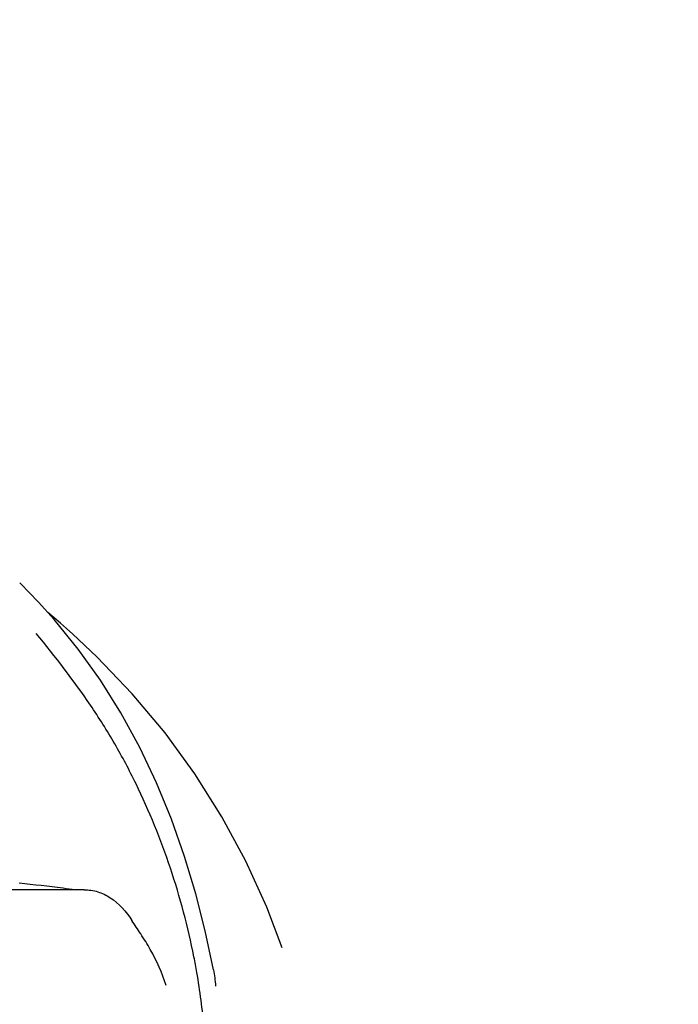
# Model space of a CAD drawing. Units: millimetres. Extents: x 18687 to 23553, y 1675 to 8407.
# Drawn here: x 19487 to 19537, y 6951 to 7026 of the extents above; entities that cross this region are included whole.
import ezdxf

# ---------------------------------------------------------------- set-up
doc = ezdxf.new("R2010")
doc.units = ezdxf.units.MM
doc.styles.add('ARIAL', font='arial.ttf')
doc.dimstyles.new('Diseño_PlanosFabricacion', dxfattribs={"dimtxt": 40, "dimasz": 45, "dimexe": 10, "dimexo": 10, "dimgap": 10, "dimtad": 1, "dimtih": 1, "dimtoh": 1, "dimdec": 0, "dimzin": 1, "dimdsep": 46, "dimtxsty": 'ARIAL', "dimcen": 15, "dimadec": 0, "dimazin": 0, "dimtp": 0.05, "dimtm": 0.05, "dimtfac": 1, "dimtdec": 0, "dimtofl": 0, "dimtmove": 0, "dimatfit": 3, "dimfxl": 0, "dimtolj": 1, "dimarcsym": 0})

# ---------------------------------------------------------------- blocks, each defined once
blk = doc.blocks.new('*D9')
at = {"color": 0, "lineweight": -2}
for p, q in [((19396.113, 7025.845), (19011.26, 7025.845)), ((19021.26, 6980.845), (19021.26, 6470.243)), ((19021.26, 5915.795), (19021.26, 6409.397)), ((19527.464, 5870.795), (19011.26, 5870.795))]:
    blk.add_line(p, q, dxfattribs=at)
at = {"color": 0}
for points in [[(19013.76, 6980.845), (19028.76, 6980.845), (19021.26, 7025.845)], [(19013.76, 5915.795), (19028.76, 5915.795), (19021.26, 5870.795)]]:
    blk.add_solid(points, dxfattribs=at)
at = {"layer": 'Defpoints', "color": 0}
for p in [(19021.26, 7025.845), (19406.113, 7025.845), (19537.464, 5870.795)]:
    blk.add_point(p, dxfattribs=at)
at = {"color": 0, "insert": (19021.26, 6439.82), "char_height": 40, "attachment_point": 5, "style": 'ARIAL'}
blk.add_mtext('\\A1;1155 mm', dxfattribs=at)

msp = doc.modelspace()

# ---------------------------------------------------------------- linework, layer by layer
at = {"color": 7, "linetype": 'Continuous'}
for p, q in [((19487.72, 6982.878), (19487.48, 6983.12)), ((19488.053, 6982.538), (19487.72, 6982.878)), ((19488.384, 6982.195), (19488.053, 6982.538)), ((19490.098, 6980.32), (19488.897, 6981.654)), ((19490.089, 6980.457), (19489.62, 6980.851)), ((19490.565, 6980.05), (19490.089, 6980.457)), ((19491.49, 6979.237), (19491.49, 6979.237)), ((19492.373, 6959.815), (19467.673, 6959.815)), ((19507.391, 6955.404), (19506.228, 6958.498))]:
    msp.add_line(p, q, dxfattribs=at)
for points in [[(19488.897, 6981.654), (19488.713, 6981.85), (19488.384, 6982.195)], [(19502.188, 6953.75), (19501.566, 6956.69), (19500.85, 6959.509), (19499.998, 6962.345), (19499.003, 6965.171), (19497.87, 6967.932), (19496.593, 6970.621), (19495.165, 6973.233), (19493.603, 6975.726), (19491.916, 6978.084), (19490.098, 6980.32)], [(19491.505, 6979.223), (19491.038, 6979.638), (19490.565, 6980.05)], [(19506.228, 6958.498), (19504.645, 6961.985), (19502.827, 6965.359), (19500.781, 6968.609), (19498.512, 6971.723), (19496.028, 6974.691), (19493.336, 6977.505), (19491.49, 6979.237)]]:
    msp.add_lwpolyline(points, dxfattribs=at)
for centre, radius, start, end in [((19446.703, 6603.928), 358.717, 82.94288, 83.47807), ((19454.734, 6669.088), 293.064, 82.75847, 82.936), ((19449.366, 6944.603), 52.33, 9.83411, 11.15559)]:
    msp.add_arc(centre, radius, start, end, dxfattribs=at)
for points, knots in [([(19500.707, 6954.727), (19500.258, 6957.004), (19499.059, 6961.485), (19496.883, 6966.85), (19494.724, 6970.922), (19492.284, 6974.792), (19490.192, 6977.51), (19488.742, 6979.254)], [0, 0, 0, 0, 0.252461, 0.502851, 0.627846, 0.753349, 1, 1, 1, 1]), ([(19492.373, 6959.815), (19492.718, 6959.815), (19493.421, 6959.711), (19494.784, 6959.061), (19495.569, 6958.156), (19495.992, 6957.484)], [0, 0, 0, 0, 0.231597, 0.467758, 1, 1, 1, 1]), ([(19498.584, 6952.564), (19498.287, 6953.506), (19497.684, 6954.843), (19496.71, 6956.427), (19496.208, 6957.14), (19495.992, 6957.484)], [0, 0, 0, 0, 0.531223, 0.781742, 1, 1, 1, 1]), ([(19500.983, 6936.549), (19501.718, 6940.742), (19501.911, 6946.507), (19501.17, 6952.139), (19500.927, 6953.54)], [0, 0, 0, 0, 0.749546, 1, 1, 1, 1])]:
    msp.add_open_spline(points, degree=3, knots=knots, dxfattribs=at)
msp.add_open_spline([(19502.188, 6953.75), (19502.267, 6953.34), (19502.316, 6952.923), (19502.34, 6952.506)], degree=3, dxfattribs=at)

# ---------------------------------------------------------------- dimensions: what is measured, and where the dimension line sits
at = {"color": 7}
dim = msp.add_linear_dim(base=(19021.26, 7025.845), p1=(19537.464, 5870.795), p2=(19406.113, 7025.845), angle=90, dimstyle='Diseño_PlanosFabricacion', override={"dimpost": ' mm'}, dxfattribs=at)
dim.commit()
dim.dimension.update_dxf_attribs({"geometry": '*D9', "text_midpoint": (19021.26, 6439.82), "dimtype": 160})

doc.saveas('drawing.dxf')
